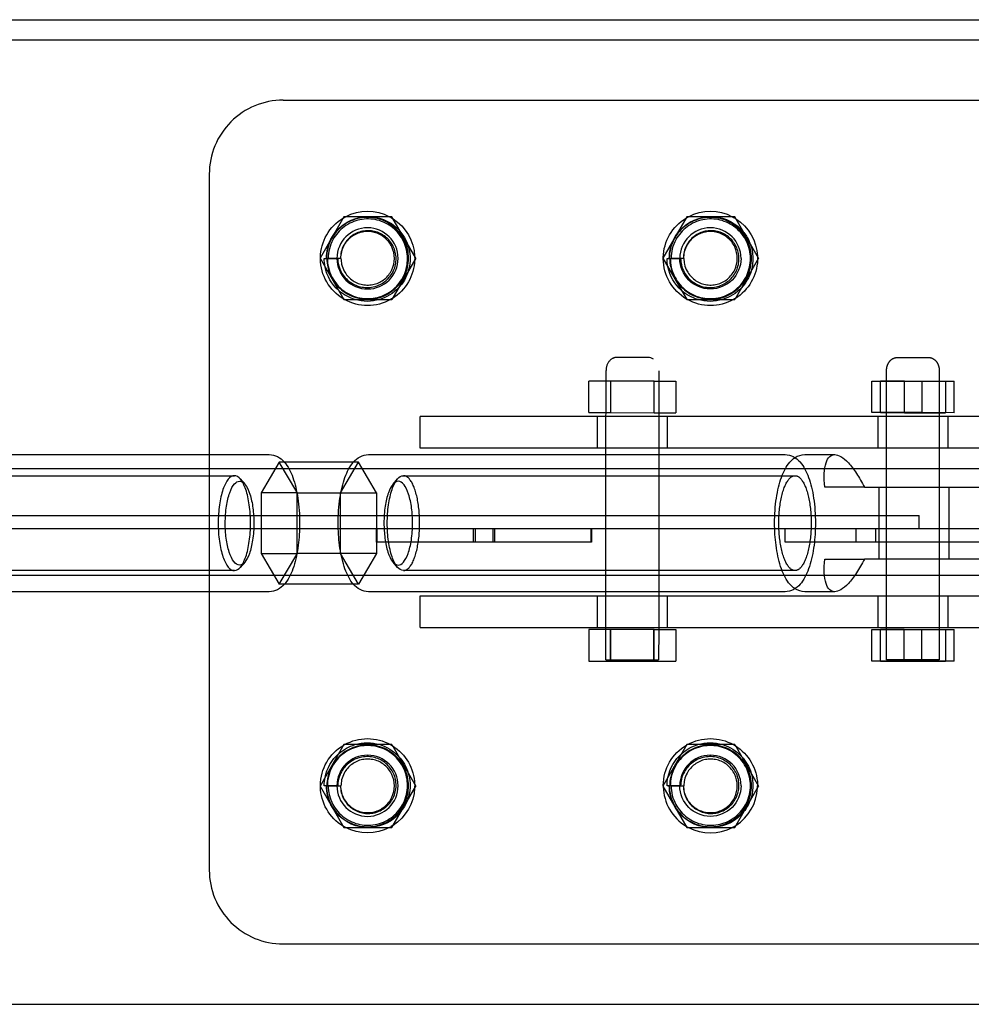
# Model space of a CAD drawing. Units: millimetres. Extents: x 59309 to 82894, y -8624 to 6437.
# Drawn here: x 71670 to 72121, y -2069 to -1602 of the extents above; entities that cross this region are included whole.
import ezdxf

# ---------------------------------------------------------------- set-up
doc = ezdxf.new("R2010")
doc.units = ezdxf.units.MM
doc.header["$LTSCALE"] = 500
doc.layers.add('Make2D', color=7, linetype='Continuous', true_color=0x000000)

msp = doc.modelspace()

# ---------------------------------------------------------------- linework, layer by layer
at = {"layer": 'Make2D', "color": 18, "lineweight": -3, "true_color": 0x000000}
for p, q in [((70322.431, -1602.073), (72159.37, -1602.073)), ((69845.101, -1611.633), (74473.671, -1611.633)), ((71823.217, -1695.453), (71811.88, -1715.09)), ((71845.891, -1695.453), (71823.217, -1695.453)), ((71857.228, -1715.09), (71845.891, -1695.453)), ((71985.717, -1695.453), (71974.38, -1715.09)), ((72008.391, -1695.453), (71985.717, -1695.453)), ((72019.728, -1715.09), (72008.391, -1695.453)), ((71817.025, -1706.178), (71818.058, -1704.388)), ((71979.523, -1706.182), (71980.559, -1704.388)), ((71811.88, -1715.09), (71823.217, -1734.726)), ((71813.823, -1715.253), (71815.097, -1715.25)), ((71821.603, -1715.234), (71814.901, -1715.234)), ((71815.1, -1715.25), (71820.253, -1715.238)), ((71821.603, -1715.238), (71821.803, -1715.238)), ((71857.228, -1715.09), (71845.891, -1734.726)), ((71974.38, -1715.09), (71985.717, -1734.726)), ((71976.323, -1715.253), (71977.597, -1715.25)), ((71984.103, -1715.234), (71977.401, -1715.234)), ((71977.6, -1715.25), (71982.753, -1715.238)), ((71984.103, -1715.238), (71984.303, -1715.238)), ((72019.728, -1715.09), (72008.391, -1734.726)), ((71823.217, -1734.726), (71845.891, -1734.726)), ((71985.717, -1734.726), (72008.391, -1734.726)), ((71967.41, -1762.215), (71952.41, -1762.207)), ((71947.406, -1773.36), (71947.408, -1768.453)), ((71972.408, -1768.466), (71972.406, -1773.371)), ((72080.36, -1773.362), (72080.36, -1768.457)), ((72105.36, -1768.462), (72105.36, -1773.372)), ((71939.298, -1788.357), (71939.304, -1773.357)), ((71949.65, -1773.361), (71939.304, -1773.357)), ((71947.401, -1788.36), (71947.406, -1773.36)), ((71949.572, -1773.361), (71949.565, -1788.361)), ((71949.643, -1788.361), (71949.65, -1773.361)), ((71970.263, -1773.37), (71949.65, -1773.361)), ((71970.178, -1788.37), (71970.184, -1773.37)), ((71970.256, -1788.37), (71970.263, -1773.37)), ((71970.263, -1773.37), (71980.53, -1773.374)), ((71972.406, -1773.371), (71972.401, -1788.371)), ((71980.53, -1773.374), (71980.523, -1788.374)), ((72073.368, -1788.361), (72073.373, -1773.361)), ((72073.373, -1773.361), (72077.483, -1773.357)), ((72077.478, -1788.357), (72077.483, -1773.357)), ((72077.483, -1773.357), (72097.031, -1773.361)), ((72088.81, -1773.37), (72077.483, -1773.363)), ((72080.358, -1788.356), (72080.36, -1773.362)), ((72088.806, -1788.355), (72088.81, -1773.37)), ((72088.81, -1773.37), (72097.028, -1773.372)), ((72097.031, -1773.367), (72097.026, -1788.361)), ((72097.031, -1773.361), (72112.468, -1773.37)), ((72097.034, -1773.372), (72108.358, -1773.374)), ((72105.36, -1773.372), (72105.358, -1788.366)), ((72108.358, -1773.374), (72108.353, -1788.374)), ((72112.464, -1788.37), (72112.468, -1773.37)), ((72459.386, -1790.233), (71859.386, -1790.233)), ((71859.386, -1805.233), (71859.386, -1790.233)), ((71939.298, -1788.357), (71949.643, -1788.361)), ((71943.386, -1805.233), (71943.386, -1790.233)), ((71947.395, -1805.233), (71947.4, -1790.233)), ((71947.4, -1790.233), (71947.401, -1788.36)), ((71949.643, -1788.361), (71970.256, -1788.37)), ((71970.256, -1788.37), (71980.523, -1788.374)), ((71972.4, -1790.233), (71972.395, -1805.233)), ((71972.401, -1788.371), (71972.4, -1790.233)), ((71976.386, -1790.233), (71976.386, -1805.233)), ((72077.478, -1788.357), (72073.368, -1788.361)), ((72076.386, -1805.233), (72076.386, -1790.233)), ((72097.026, -1788.361), (72077.478, -1788.357)), ((72077.478, -1788.363), (72088.806, -1788.37)), ((72080.356, -1805.233), (72080.358, -1790.233)), ((72080.358, -1790.233), (72080.358, -1788.356)), ((72088.806, -1788.37), (72108.353, -1788.374)), ((72112.464, -1788.37), (72097.026, -1788.361)), ((72105.358, -1790.233), (72105.356, -1805.231)), ((72105.358, -1788.366), (72105.358, -1790.233)), ((72109.386, -1790.233), (72109.386, -1805.233)), ((72459.386, -1805.233), (71859.386, -1805.233)), ((71947.394, -1808.238), (71947.395, -1805.233)), ((71972.395, -1805.233), (71972.394, -1808.235)), ((72080.353, -1823.738), (72080.356, -1805.233)), ((72105.356, -1805.231), (72105.353, -1823.738)), ((71590.401, -1808.238), (71787.832, -1808.238)), ((71759.386, -1808.238), (71759.386, -1873.238)), ((71834.831, -1808.238), (71834.849, -1808.238)), ((71834.849, -1808.238), (72032.28, -1808.238)), ((71947.372, -1873.238), (71947.394, -1808.238)), ((71972.394, -1808.235), (71972.372, -1873.238)), ((72041.672, -1808.238), (72041.69, -1808.238)), ((72041.69, -1808.238), (72055.785, -1808.238)), ((64716.21, -1814.833), (79553.699, -1814.833)), ((71792.533, -1811.87), (71784.016, -1826.304)), ((71795.043, -1811.87), (71792.533, -1811.87)), ((71800.836, -1825.943), (71792.533, -1811.87)), ((71830.14, -1811.87), (71795.043, -1811.87)), ((71821.623, -1826.304), (71830.14, -1811.87)), ((71838.657, -1826.304), (71830.14, -1811.87)), ((71585.692, -1818.238), (71771.266, -1818.238)), ((71774.045, -1819.769), (71776.185, -1822.211)), ((71846.491, -1822.207), (71848.631, -1819.765)), ((71851.407, -1818.238), (72036.981, -1818.238)), ((72069.922, -1823.738), (72051.049, -1823.738)), ((72069.922, -1823.738), (72129.153, -1823.738)), ((72076.892, -1857.738), (72076.892, -1823.738)), ((72080.349, -1857.738), (72080.353, -1823.738)), ((72105.353, -1823.738), (72105.349, -1857.738)), ((72109.892, -1823.738), (72109.892, -1857.738)), ((71800.907, -1826.304), (71784.016, -1826.304)), ((71784.016, -1826.304), (71784.016, -1855.172)), ((71801.049, -1826.304), (71800.836, -1825.943)), ((71801.049, -1826.304), (71838.657, -1826.304)), ((71801.049, -1827.076), (71801.049, -1826.304)), ((71801.049, -1854.399), (71801.049, -1827.076)), ((71821.623, -1855.172), (71821.623, -1826.304)), ((71838.657, -1826.304), (71838.657, -1855.172)), ((69753.12, -1837.058), (72095.889, -1837.058)), ((72095.889, -1843.408), (72095.889, -1837.058)), ((71838.965, -1843.408), (70952.775, -1843.408)), ((71838.623, -1849.758), (71838.623, -1843.408)), ((71838.968, -1849.758), (71838.968, -1843.408)), ((71940.568, -1843.408), (71838.968, -1843.408)), ((71884.562, -1849.758), (71884.562, -1843.408)), ((71885.486, -1849.758), (71885.486, -1843.408)), ((71893.69, -1843.408), (71893.69, -1849.758)), ((71894.614, -1843.408), (71894.614, -1849.758)), ((71940.224, -1843.408), (71940.224, -1849.758)), ((71940.568, -1843.408), (71940.568, -1849.758)), ((71940.569, -1843.408), (71940.569, -1849.758)), ((72095.889, -1843.408), (71940.569, -1843.408)), ((72032.386, -1849.758), (72032.386, -1843.408)), ((72159.386, -1843.408), (72032.386, -1843.408)), ((72065.922, -1849.758), (72065.922, -1843.408)), ((72075.05, -1843.408), (72075.05, -1849.758)), ((71838.623, -1849.758), (71838.969, -1849.758)), ((71940.568, -1849.758), (71838.968, -1849.758)), ((71940.568, -1849.758), (71940.569, -1849.758)), ((72159.386, -1849.758), (72032.386, -1849.758)), ((71784.016, -1855.172), (71792.533, -1869.606)), ((71784.016, -1855.172), (71800.911, -1855.172)), ((71792.533, -1869.606), (71800.836, -1855.534)), ((71800.836, -1855.534), (71801.049, -1855.172)), ((71801.049, -1855.172), (71801.049, -1854.399)), ((71838.657, -1855.172), (71801.049, -1855.172)), ((71830.14, -1869.606), (71821.623, -1855.172)), ((71838.657, -1855.172), (71830.14, -1869.606)), ((71776.182, -1859.269), (71774.042, -1861.711)), ((71848.626, -1861.705), (71846.487, -1859.264)), ((72051.049, -1857.738), (72069.922, -1857.738)), ((72129.153, -1857.738), (72069.922, -1857.738)), ((72080.346, -1875.231), (72080.349, -1857.738)), ((72105.349, -1857.738), (72105.346, -1875.233)), ((79553.7, -1865.633), (64716.209, -1865.633)), ((71771.266, -1863.238), (71585.692, -1863.238)), ((72036.981, -1863.238), (71851.442, -1863.238)), ((71795.038, -1869.606), (71792.533, -1869.606)), ((71830.14, -1869.606), (71795.038, -1869.606)), ((71787.832, -1873.238), (71590.393, -1873.238)), ((72032.28, -1873.238), (71834.841, -1873.238)), ((71859.386, -1875.233), (72459.386, -1875.233)), ((71859.386, -1890.233), (71859.386, -1875.233)), ((71943.386, -1890.233), (71943.386, -1875.233)), ((71947.367, -1890.233), (71947.372, -1875.233)), ((71947.372, -1875.233), (71947.372, -1873.238)), ((71972.372, -1875.233), (71972.367, -1890.233)), ((71972.372, -1873.238), (71972.372, -1875.233)), ((71976.386, -1875.233), (71976.386, -1890.233)), ((72055.785, -1873.238), (72041.682, -1873.238)), ((72076.386, -1890.233), (72076.386, -1875.233)), ((72080.344, -1890.233), (72080.346, -1875.231)), ((72105.346, -1875.233), (72105.344, -1890.233)), ((72109.386, -1875.233), (72109.386, -1890.233)), ((71859.386, -1890.233), (72459.386, -1890.233)), ((71947.366, -1891.144), (71947.367, -1890.233)), ((71972.367, -1890.233), (71972.366, -1891.155)), ((72080.344, -1891.152), (72080.344, -1890.233)), ((72105.344, -1890.233), (72105.344, -1891.161)), ((71939.265, -1891.144), (71939.258, -1906.144)), ((71949.61, -1891.148), (71939.265, -1891.144)), ((71947.361, -1905.598), (71947.366, -1891.144)), ((71949.532, -1891.148), (71949.526, -1906.148)), ((71949.604, -1906.148), (71949.61, -1891.148)), ((71970.223, -1891.157), (71949.61, -1891.148)), ((71970.138, -1906.157), (71970.145, -1891.157)), ((71970.216, -1906.157), (71970.223, -1891.157)), ((71970.223, -1891.157), (71980.49, -1891.161)), ((71972.366, -1891.155), (71972.361, -1905.612)), ((71980.49, -1891.161), (71980.484, -1906.161)), ((72073.338, -1906.148), (72073.343, -1891.148)), ((72073.343, -1891.148), (72077.453, -1891.144)), ((72077.448, -1906.144), (72077.453, -1891.144)), ((72077.453, -1891.144), (72097.001, -1891.148)), ((72088.781, -1891.157), (72077.453, -1891.15)), ((72080.342, -1905.602), (72080.344, -1891.152)), ((72088.776, -1906.146), (72088.781, -1891.157)), ((72088.781, -1891.157), (72096.997, -1891.159)), ((72097.001, -1891.148), (72096.996, -1906.148)), ((72097.001, -1891.148), (72112.439, -1891.157)), ((72097.004, -1891.159), (72108.328, -1891.161)), ((72105.344, -1891.161), (72105.342, -1905.608)), ((72108.328, -1891.161), (72108.324, -1906.161)), ((72112.434, -1906.157), (72112.439, -1891.157)), ((71939.258, -1906.144), (71949.604, -1906.148)), ((71947.361, -1905.598), (71972.361, -1905.612)), ((71949.604, -1906.148), (71970.216, -1906.157)), ((71970.216, -1906.157), (71980.484, -1906.161)), ((72077.448, -1906.144), (72073.338, -1906.148)), ((72096.996, -1906.148), (72077.448, -1906.144)), ((72077.448, -1906.15), (72088.776, -1906.157)), ((72087.891, -1905.598), (72080.342, -1905.602)), ((72080.342, -1905.602), (72097.793, -1905.612)), ((72105.342, -1905.608), (72087.891, -1905.598)), ((72088.776, -1906.157), (72088.776, -1906.146)), ((72088.776, -1906.157), (72108.324, -1906.161)), ((72112.434, -1906.157), (72096.996, -1906.148)), ((72097.793, -1905.612), (72105.342, -1905.608)), ((71823.217, -1945.741), (71811.88, -1965.377)), ((71845.891, -1945.741), (71823.217, -1945.741)), ((71845.891, -1945.741), (71857.228, -1965.377)), ((71985.717, -1945.741), (71974.38, -1965.377)), ((72008.391, -1945.741), (71985.717, -1945.741)), ((72008.391, -1945.741), (72019.728, -1965.377)), ((71811.88, -1965.377), (71823.217, -1985.014)), ((71820.253, -1965.229), (71813.823, -1965.214)), ((71814.901, -1965.233), (71821.603, -1965.233)), ((71821.803, -1965.229), (71821.609, -1965.229)), ((71845.891, -1985.014), (71857.228, -1965.377)), ((71974.38, -1965.377), (71985.717, -1985.014)), ((71982.753, -1965.229), (71976.323, -1965.214)), ((71977.401, -1965.233), (71984.103, -1965.233)), ((71984.303, -1965.229), (71984.103, -1965.229)), ((72008.391, -1985.014), (72019.728, -1965.377)), ((71818.058, -1976.078), (71817.041, -1974.32)), ((71980.558, -1976.078), (71979.541, -1974.32)), ((71823.217, -1985.014), (71845.891, -1985.014)), ((71985.717, -1985.014), (72008.391, -1985.014)), ((69845.101, -2068.833), (74473.671, -2068.833))]:
    msp.add_line(p, q, dxfattribs=at)
for points in [[(71794.386, -1640.233, 0.4142136), (71759.386, -1675.233), (71759.386, -1808.238)], [(71794.386, -1640.233), (72524.386, -1640.233, -0.4142136), (72559.386, -1675.233), (72559.386, -1808.238)], [(71759.386, -1873.238), (71759.386, -2005.233, 0.4142136), (71794.386, -2040.233), (72524.386, -2040.233)]]:
    msp.add_lwpolyline(points, format="xyb", dxfattribs=at)
for points in [[(72080.36, -1768.457), (72080.362, -1768.31), (72080.366, -1768.163), (72080.373, -1768.016), (72080.383, -1767.868), (72080.395, -1767.721), (72080.411, -1767.574), (72080.429, -1767.427), (72080.45, -1767.28), (72080.474, -1767.134), (72080.501, -1766.988), (72080.531, -1766.842), (72080.563, -1766.697), (72080.598, -1766.553), (72080.637, -1766.409), (72080.678, -1766.267), (72080.722, -1766.125), (72080.769, -1765.984), (72080.819, -1765.844), (72080.871, -1765.705), (72080.927, -1765.567), (72080.986, -1765.431), (72081.047, -1765.296), (72081.112, -1765.162), (72081.179, -1765.03), (72081.249, -1764.9), (72081.323, -1764.771), (72081.399, -1764.644), (72081.478, -1764.519), (72081.561, -1764.396), (72081.646, -1764.275), (72081.734, -1764.156), (72081.825, -1764.039), (72081.889, -1763.961), (72081.953, -1763.884), (72082.019, -1763.809), (72082.087, -1763.735), (72082.155, -1763.662), (72082.225, -1763.59), (72082.296, -1763.52), (72082.369, -1763.451), (72082.442, -1763.384), (72082.517, -1763.318), (72082.593, -1763.254), (72082.671, -1763.191), (72082.749, -1763.129), (72082.829, -1763.069), (72082.91, -1763.011), (72082.992, -1762.955), (72083.075, -1762.9), (72083.159, -1762.847), (72083.245, -1762.796), (72083.331, -1762.747), (72083.419, -1762.699), (72083.508, -1762.654), (72083.597, -1762.61), (72083.688, -1762.569), (72083.78, -1762.529), (72083.873, -1762.492), (72083.967, -1762.457), (72084.062, -1762.423), (72084.158, -1762.392), (72084.255, -1762.364), (72084.353, -1762.337), (72084.451, -1762.313), (72084.528, -1762.296), (72084.605, -1762.281), (72084.682, -1762.267), (72084.759, -1762.254), (72084.833, -1762.244), (72084.99, -1762.226), (72085.063, -1762.22), (72085.189, -1762.213), (72085.281, -1762.21), (72085.401, -1762.209), (72089.89, -1762.207)], [(72089.89, -1762.207), (72100.309, -1762.212), (72100.4, -1762.212), (72100.446, -1762.213), (72100.569, -1762.218), (72100.659, -1762.223), (72100.73, -1762.23), (72100.806, -1762.238), (72100.966, -1762.26), (72101.126, -1762.287), (72101.201, -1762.302), (72101.271, -1762.317), (72101.392, -1762.347), (72101.511, -1762.38), (72101.629, -1762.417), (72101.747, -1762.457), (72101.862, -1762.501), (72101.977, -1762.548), (72102.09, -1762.598), (72102.202, -1762.651), (72102.325, -1762.715), (72102.446, -1762.782), (72102.565, -1762.852), (72102.682, -1762.926), (72102.796, -1763.004), (72102.908, -1763.084), (72103.018, -1763.168), (72103.125, -1763.254), (72103.23, -1763.344), (72103.333, -1763.436), (72103.433, -1763.531), (72103.531, -1763.629), (72103.626, -1763.729), (72103.719, -1763.831), (72103.809, -1763.936), (72103.897, -1764.043), (72103.988, -1764.16), (72104.076, -1764.279), (72104.161, -1764.401), (72104.244, -1764.524), (72104.323, -1764.649), (72104.399, -1764.776), (72104.472, -1764.905), (72104.543, -1765.035), (72104.61, -1765.167), (72104.675, -1765.301), (72104.736, -1765.436), (72104.795, -1765.572), (72104.85, -1765.71), (72104.903, -1765.849), (72104.953, -1765.989), (72105, -1766.13), (72105.044, -1766.272), (72105.085, -1766.415), (72105.123, -1766.558), (72105.158, -1766.703), (72105.191, -1766.848), (72105.22, -1766.993), (72105.247, -1767.139), (72105.271, -1767.286), (72105.292, -1767.432), (72105.31, -1767.579), (72105.326, -1767.726), (72105.338, -1767.874), (72105.348, -1768.021), (72105.355, -1768.168), (72105.359, -1768.315), (72105.361, -1768.462)]]:
    msp.add_lwpolyline(points, dxfattribs=at)
at = {"layer": 'Make2D', "color": 18, "lineweight": -3, "true_color": 0x000000, "extrusion": (0, 0, -1)}
for centre, radius, start, end in [((-71834.386, -1715.233), 22.341, 62.31109, 117.70792), ((-71996.886, -1715.233), 22.341, 62.30011, 117.70153), ((-71834.386, -1715.233), 22.341, 1.12055, 58.88151), ((-71834.611, -1715.167), 19.753, 33.07121, 86.39944), ((-71834.386, -1715.233), 22.341, 58.88151, 62.31109), ((-71834.636, -1715.094), 19.682, 86.31323, 93.68938), ((-71834.597, -1715.337), 19.927, 93.75714, 141.80175), ((-71834.386, -1715.233), 22.341, 117.70792, 122.70967), ((-71834.386, -1715.233), 22.341, 122.70967, 177.29033), ((-71996.886, -1715.233), 22.341, 1.1241, 58.88334), ((-71997.111, -1715.167), 19.753, 33.07361, 86.40171), ((-71996.886, -1715.233), 22.341, 58.88335, 62.30011), ((-71997.136, -1715.094), 19.681, 86.31549, 93.69996), ((-71997.097, -1715.337), 19.927, 93.76764, 141.80172), ((-71996.886, -1715.233), 22.341, 117.70153, 122.7097), ((-71996.886, -1715.233), 22.341, 122.70971, 177.29029), ((-71834.638, -1715.322), 19.885, 141.76319, 158.23681), ((-71997.138, -1715.322), 19.885, 141.76319, 158.23681), ((-71834.825, -1715.129), 19.924, 359.70022, 26.69667), ((-71834.462, -1715.409), 20.081, 158.19407, 196.88405), ((-71997.326, -1715.129), 19.925, 359.70039, 26.68242), ((-71996.962, -1715.409), 20.081, 158.19406, 196.87086), ((-71834.386, -1715.233), 22.341, 0, 1.12055), ((-71834.386, -1715.233), 22.341, 359.63329, 0), ((-71834.386, -1715.233), 22.341, 300.36604, 359.63329), ((-71834.984, -1714.984), 21.163, 348.56473, 359.27156), ((-71834.386, -1715.233), 22.341, 181.91416, 238.08128), ((-71834.386, -1715.233), 22.341, 177.29033, 180), ((-71834.386, -1715.233), 22.341, 180, 181.91416), ((-71996.886, -1715.233), 22.341, 0.00002, 1.1241), ((-71996.886, -1715.233), 22.341, 359.63329, 0), ((-71996.886, -1715.233), 22.341, 300.36261, 359.63329), ((-71997.484, -1714.984), 21.163, 348.56473, 359.27156), ((-71996.886, -1715.233), 14.5, 180, 0), ((-71996.886, -1715.233), 22.341, 181.91676, 238.07943), ((-71996.886, -1715.233), 22.341, 177.29029, 179.99996), ((-71996.886, -1715.233), 22.341, 180, 181.91676), ((-71834.22, -1715.174), 20.377, 311.33691, 348.66309), ((-71834.39, -1715.398), 20.153, 196.85534, 223.14153), ((-71996.72, -1715.174), 20.377, 311.33691, 348.66309), ((-71996.89, -1715.398), 20.152, 196.84206, 223.14471), ((-71834.323, -1715.122), 20.483, 286.84751, 311.45604), ((-71834.352, -1715.404), 20.176, 223.05455, 253.27175), ((-71996.823, -1715.122), 20.483, 286.84162, 311.45606), ((-71996.852, -1715.404), 20.176, 223.05768, 253.26968), ((-71834.386, -1715.233), 22.341, 299.2441, 300.36604), ((-71834.386, -1715.233), 22.341, 240.75248, 299.2441), ((-71834.272, -1715.257), 20.339, 253.17449, 286.82244), ((-71834.386, -1715.233), 22.341, 238.08128, 240.75248), ((-71996.886, -1715.233), 22.341, 299.24078, 300.36261), ((-71996.886, -1715.233), 22.341, 240.75063, 299.24078), ((-71996.772, -1715.257), 20.339, 253.17243, 286.81655), ((-71996.886, -1715.233), 22.341, 238.07943, 240.75063), ((-71835.151, -1817.817), 9.585, 38.36457, 88.06838), ((-72041.745, -1816.906), 8.668, 56.66822, 89.50673), ((-71851.683, -1822.027), 3.799, 36.53943, 85.83574), ((-71773.485, -1824.207), 3.358, 94.16791, 143.52157), ((-71773.484, -1857.27), 3.358, 216.53053, 265.81171), ((-71851.697, -1859.428), 3.823, 274.51832, 323.43824), ((-71835.159, -1863.646), 9.598, 271.90875, 321.61767), ((-72041.751, -1864.566), 8.674, 270.47401, 303.36423), ((-71834.386, -1965.233), 22.341, 0.36671, 59.6409), ((-71834.323, -1965.345), 20.483, 48.54977, 73.15276), ((-71834.386, -1965.233), 22.341, 59.6409, 60.76562), ((-71834.386, -1965.233), 22.341, 60.76562, 119.24705), ((-71834.272, -1965.209), 20.339, 73.17781, 106.82389), ((-71834.352, -1965.063), 20.176, 106.72663, 136.9423), ((-71834.386, -1965.233), 22.341, 119.24705, 121.91913), ((-71834.386, -1965.233), 22.341, 121.91913, 178.08287), ((-71996.886, -1965.233), 22.341, 0.36671, 59.63648), ((-71996.823, -1965.345), 20.483, 48.55183, 73.15483), ((-71996.886, -1965.233), 22.341, 59.63648, 60.76121), ((-71996.886, -1965.233), 22.341, 60.76121, 119.24705), ((-71996.772, -1965.209), 20.339, 73.17987, 106.8267), ((-71996.852, -1965.063), 20.176, 106.72944, 136.94231), ((-71996.886, -1965.233), 22.341, 119.24705, 121.91676), ((-71996.886, -1965.233), 22.341, 121.91676, 178.08324), ((-71834.22, -1965.293), 20.377, 11.34006, 48.66897), ((-71996.72, -1965.293), 20.377, 11.34328, 48.67106), ((-71834.39, -1965.069), 20.153, 136.85536, 163.14464), ((-71996.89, -1965.069), 20.153, 136.85536, 163.14464), ((-71834.462, -1965.058), 20.081, 163.11594, 201.80365), ((-71996.962, -1965.058), 20.081, 163.11594, 201.80093), ((-71834.984, -1965.483), 21.163, 0.72841, 11.43838), ((-71834.386, -1965.233), 22.341, 178.08287, 180), ((-71997.484, -1965.483), 21.163, 0.72839, 11.44156), ((-71996.886, -1965.233), 22.341, 178.08324, 180), ((-71834.386, -1965.233), 22.341, 0, 0.36671), ((-71834.386, -1965.233), 22.341, 358.87945, 0), ((-71834.386, -1965.233), 22.341, 301.12055, 358.87945), ((-71834.826, -1965.337), 19.925, 333.31758, 0.29961), ((-71834.386, -1965.233), 22.341, 182.70967, 237.28864), ((-71834.386, -1965.233), 22.341, 180, 182.70967), ((-71996.886, -1965.233), 22.341, 0, 0.36671), ((-71997.326, -1965.337), 19.925, 333.31758, 0.29961), ((-71996.886, -1965.233), 14.5, 180, 0), ((-71834.638, -1965.145), 19.885, 201.76085, 218.22145), ((-71997.138, -1965.145), 19.885, 201.7581, 218.23502), ((-71834.611, -1965.3), 19.753, 273.60315, 326.93014), ((-71834.597, -1965.129), 19.927, 218.18296, 266.23916), ((-71997.111, -1965.3), 19.753, 273.60213, 326.93013), ((-71997.097, -1965.129), 19.927, 218.19647, 266.23693), ((-71834.386, -1965.233), 22.341, 297.70152, 301.12055), ((-71834.386, -1965.233), 22.341, 242.29796, 297.70152), ((-71834.636, -1965.373), 19.682, 266.30694, 273.68938), ((-71834.386, -1965.233), 22.341, 237.28864, 242.29796), ((-71997.136, -1965.373), 19.682, 266.30465, 273.68836)]:
    msp.add_arc(centre, radius, start, end, dxfattribs=at)
at = {"layer": 'Make2D', "color": 18, "lineweight": -3, "true_color": 0x000000}
for centre, radius, start, end in [((71834.386, -1715.233), 14.5, 360, 180), ((71996.886, -1715.233), 14.5, 360, 180), ((71834.386, -1715.233), 14.5, 180, 360), ((71967.376, -1766.459), 4.244, 54.25364, 89.53317), ((71849.187, -1824.205), 3.355, 94.156, 143.46778), ((71770.989, -1859.45), 3.799, 274.18046, 323.46958), ((71849.195, -1857.258), 3.37, 216.52305, 265.72305), ((71834.386, -1965.233), 14.5, 360, 180), ((71996.886, -1965.233), 14.5, 360, 180), ((71834.386, -1965.233), 14.5, 180, 360), ((71996.886, -1965.233), 22.341, 180.00002, 181.11839), ((71996.886, -1965.233), 22.341, 181.12057, 238.87943), ((71996.886, -1965.233), 22.341, 302.71983, 357.29031), ((71996.886, -1965.233), 22.341, 357.29031, 359.99998), ((71996.886, -1965.233), 22.341, 238.87943, 242.29848), ((71996.886, -1965.233), 22.341, 242.29848, 297.71046), ((71996.886, -1965.233), 22.341, 297.71046, 302.71983)]:
    msp.add_arc(centre, radius, start, end, dxfattribs=at)
for points, knots in [([(71815.097, -1715.253), (71815.102, -1716.665), (71815.451, -1719.824), (71817.042, -1724.171), (71819.665, -1727.986), (71822.82, -1730.913), (71826.539, -1733.085), (71830.642, -1734.385), (71834.931, -1734.755), (71839.195, -1734.17), (71843.232, -1732.675), (71846.841, -1730.328), (71849.843, -1727.244), (71852.866, -1722.36), (71854.469, -1715.224), (71852.874, -1708.094), (71849.865, -1703.199), (71846.857, -1700.11), (71843.245, -1697.749), (71839.204, -1696.234), (71834.927, -1695.641), (71830.62, -1696.006), (71826.491, -1697.295), (71822.746, -1699.465), (71819.569, -1702.398), (71816.078, -1707.409), (71814.927, -1712.038), (71814.901, -1715.234)], [-110.3961918, -110.3961918, -110.3961918, -110.3961918, -106.5965077, -101.881673, -98.0457685, -94.1947179, -90.3391409, -86.4886005, -82.6349383, -78.7705135, -74.9058034, -71.0436308, -67.1733659, -63.2952526, -55.5447006, -47.7686778, -43.8830813, -39.9904292, -36.0887155, -32.1901646, -28.2909978, -24.3814224, -20.4674956, -16.5554246, -12.6418169, -8.7289, 0, 0, 0, 0]), ([(71815.372, -1715.253), (71815.374, -1716.644), (71815.713, -1719.763), (71817.278, -1724.05), (71819.868, -1727.812), (71822.983, -1730.695), (71826.653, -1732.83), (71830.7, -1734.099), (71834.923, -1734.447), (71839.117, -1733.854), (71843.076, -1732.364), (71846.605, -1730.04), (71849.528, -1726.999), (71852.454, -1722.197), (71853.966, -1715.219), (71852.355, -1708.291), (71849.397, -1703.566), (71846.46, -1700.598), (71842.947, -1698.342), (71839.037, -1696.911), (71834.912, -1696.37), (71830.771, -1696.749), (71826.812, -1698.012), (71823.23, -1700.114), (71820.198, -1702.937), (71816.873, -1707.747), (71815.78, -1712.172), (71815.753, -1715.234)], [-110.3961918, -110.3961918, -110.3961918, -110.3961918, -106.5965077, -101.881673, -98.0457685, -94.1947179, -90.3391409, -86.4886005, -82.6349383, -78.7705135, -74.9058034, -71.0436308, -67.1733659, -63.2952526, -55.5447006, -47.7686778, -43.8830813, -39.9904292, -36.0887155, -32.1901646, -28.2909978, -24.3814224, -20.4674956, -16.5554246, -12.6418169, -8.7289, 0, 0, 0, 0]), ([(71977.597, -1715.253), (71977.602, -1716.665), (71977.951, -1719.824), (71979.542, -1724.171), (71982.165, -1727.986), (71985.32, -1730.913), (71989.039, -1733.085), (71993.142, -1734.385), (71997.431, -1734.755), (72001.695, -1734.17), (72005.732, -1732.675), (72009.341, -1730.328), (72012.343, -1727.244), (72015.366, -1722.36), (72016.969, -1715.224), (72015.374, -1708.094), (72012.365, -1703.199), (72009.357, -1700.11), (72005.745, -1697.749), (72001.704, -1696.234), (71997.427, -1695.641), (71993.12, -1696.006), (71988.991, -1697.295), (71985.246, -1699.465), (71982.069, -1702.398), (71978.578, -1707.409), (71977.427, -1712.038), (71977.401, -1715.234)], [-110.3961918, -110.3961918, -110.3961918, -110.3961918, -106.5965077, -101.881673, -98.0457685, -94.1947179, -90.3391409, -86.4886005, -82.6349383, -78.7705135, -74.9058034, -71.0436308, -67.1733659, -63.2952526, -55.5447006, -47.7686778, -43.8830813, -39.9904292, -36.0887155, -32.1901646, -28.2909978, -24.3814224, -20.4674956, -16.5554246, -12.6418169, -8.7289, 0, 0, 0, 0]), ([(71977.872, -1715.253), (71977.874, -1716.644), (71978.213, -1719.763), (71979.778, -1724.05), (71982.368, -1727.812), (71985.483, -1730.695), (71989.153, -1732.83), (71993.2, -1734.099), (71997.423, -1734.447), (72001.617, -1733.854), (72005.576, -1732.364), (72009.105, -1730.04), (72012.028, -1726.999), (72014.954, -1722.197), (72016.466, -1715.219), (72014.855, -1708.291), (72011.897, -1703.566), (72008.96, -1700.598), (72005.447, -1698.342), (72001.537, -1696.911), (71997.412, -1696.37), (71993.271, -1696.749), (71989.312, -1698.012), (71985.73, -1700.114), (71982.698, -1702.937), (71979.373, -1707.747), (71978.28, -1712.172), (71978.253, -1715.234)], [-110.3961918, -110.3961918, -110.3961918, -110.3961918, -106.5965077, -101.881673, -98.0457685, -94.1947179, -90.3391409, -86.4886005, -82.6349383, -78.7705135, -74.9058034, -71.0436308, -67.1733659, -63.2952526, -55.5447006, -47.7686778, -43.8830813, -39.9904292, -36.0887155, -32.1901646, -28.2909978, -24.3814224, -20.4674956, -16.5554246, -12.6418169, -8.7289, 0, 0, 0, 0]), ([(71820.253, -1715.241), (71820.276, -1716.266), (71820.586, -1718.636), (71821.794, -1721.733), (71823.754, -1724.476), (71826.069, -1726.543), (71828.786, -1728.067), (71831.738, -1728.94), (71834.793, -1729.151), (71837.835, -1728.679), (71840.668, -1727.573), (71843.19, -1725.871), (71845.255, -1723.675), (71847.325, -1720.203), (71848.351, -1715.237), (71847.163, -1710.303), (71845.041, -1706.983), (71842.96, -1704.91), (71840.449, -1703.324), (71837.701, -1702.347), (71834.799, -1701.989), (71831.896, -1702.284), (71829.136, -1703.191), (71826.651, -1704.685), (71824.563, -1706.674), (71822.298, -1710.037), (71821.595, -1713.087), (71821.603, -1715.234)], [-110.3917374, -110.3917374, -110.3917374, -110.3917374, -106.5965077, -101.881673, -98.0457685, -94.1947179, -90.3391409, -86.4886005, -82.6349383, -78.7705135, -74.9058034, -71.0436308, -67.1733659, -63.2952526, -55.5447006, -47.7686778, -43.8830813, -39.9904292, -36.0887155, -32.1901646, -28.2909978, -24.3814224, -20.4674956, -16.5554246, -12.6418169, -8.7289, 0, 0, 0, 0]), ([(71821.803, -1715.238), (71821.807, -1716.147), (71822.056, -1718.292), (71823.085, -1721.069), (71824.808, -1723.571), (71826.866, -1725.471), (71829.311, -1726.897), (71831.981, -1727.736), (71834.765, -1727.978), (71837.568, -1727.592), (71840.192, -1726.621), (71842.552, -1725.088), (71844.504, -1723.087), (71846.492, -1719.883), (71847.543, -1715.25), (71846.508, -1710.56), (71844.549, -1707.366), (71842.601, -1705.349), (71840.218, -1703.782), (71837.591, -1702.791), (71834.791, -1702.39), (71831.965, -1702.622), (71829.256, -1703.455), (71826.793, -1704.872), (71824.701, -1706.788), (71822.397, -1710.067), (71821.635, -1713.087), (71821.603, -1715.234)], [-110.3961918, -110.3961918, -110.3961918, -110.3961918, -106.5965077, -101.881673, -98.0457685, -94.1947179, -90.3391409, -86.4886005, -82.6349383, -78.7705135, -74.9058034, -71.0436308, -67.1733659, -63.2952526, -55.5447006, -47.7686778, -43.8830813, -39.9904292, -36.0887155, -32.1901646, -28.2909978, -24.3814224, -20.4674956, -16.5554246, -12.6418169, -8.7289, 0, 0, 0, 0]), ([(71982.753, -1715.241), (71982.776, -1716.266), (71983.086, -1718.636), (71984.294, -1721.733), (71986.254, -1724.476), (71988.569, -1726.543), (71991.286, -1728.067), (71994.238, -1728.94), (71997.293, -1729.151), (72000.335, -1728.679), (72003.168, -1727.573), (72005.69, -1725.871), (72007.755, -1723.675), (72009.825, -1720.203), (72010.851, -1715.237), (72009.663, -1710.303), (72007.541, -1706.983), (72005.46, -1704.91), (72002.949, -1703.324), (72000.201, -1702.347), (71997.299, -1701.989), (71994.396, -1702.284), (71991.636, -1703.191), (71989.151, -1704.685), (71987.063, -1706.674), (71984.798, -1710.037), (71984.095, -1713.087), (71984.103, -1715.234)], [-110.3917374, -110.3917374, -110.3917374, -110.3917374, -106.5965077, -101.881673, -98.0457685, -94.1947179, -90.3391409, -86.4886005, -82.6349383, -78.7705135, -74.9058034, -71.0436308, -67.1733659, -63.2952526, -55.5447006, -47.7686778, -43.8830813, -39.9904292, -36.0887155, -32.1901646, -28.2909978, -24.3814224, -20.4674956, -16.5554246, -12.6418169, -8.7289, 0, 0, 0, 0]), ([(71984.303, -1715.238), (71984.307, -1716.147), (71984.556, -1718.292), (71985.585, -1721.069), (71987.308, -1723.571), (71989.366, -1725.471), (71991.811, -1726.897), (71994.481, -1727.736), (71997.265, -1727.978), (72000.068, -1727.592), (72002.692, -1726.621), (72005.052, -1725.088), (72007.004, -1723.087), (72008.992, -1719.883), (72010.043, -1715.25), (72009.008, -1710.56), (72007.049, -1707.366), (72005.101, -1705.349), (72002.718, -1703.782), (72000.091, -1702.791), (71997.291, -1702.39), (71994.465, -1702.622), (71991.756, -1703.455), (71989.293, -1704.872), (71987.201, -1706.788), (71984.897, -1710.067), (71984.135, -1713.087), (71984.103, -1715.234)], [-110.3961918, -110.3961918, -110.3961918, -110.3961918, -106.5965077, -101.881673, -98.0457685, -94.1947179, -90.3391409, -86.4886005, -82.6349383, -78.7705135, -74.9058034, -71.0436308, -67.1733659, -63.2952526, -55.5447006, -47.7686778, -43.8830813, -39.9904292, -36.0887155, -32.1901646, -28.2909978, -24.3814224, -20.4674956, -16.5554246, -12.6418169, -8.7289, 0, 0, 0, 0]), ([(71787.835, -1808.238), (71789.227, -1808.238), (71790.541, -1808.592), (71792.948, -1809.827), (71794.001, -1810.705), (71794.903, -1811.715), (71794.93, -1811.746), (71794.958, -1811.778), (71794.985, -1811.809), (71796.672, -1813.733), (71797.954, -1816.222), (71798.989, -1819.106), (71800.021, -1821.983), (71800.809, -1825.296), (71801.353, -1828.925), (71801.913, -1832.665), (71802.2, -1836.693), (71802.2, -1840.738), (71802.201, -1844.294), (71801.978, -1847.841), (71801.543, -1851.189), (71801.066, -1854.855), (71800.344, -1858.242), (71799.383, -1861.213), (71798.394, -1864.272), (71797.169, -1866.893), (71795.556, -1868.974), (71795.374, -1869.209), (71795.186, -1869.438), (71794.992, -1869.659), (71794.069, -1870.712), (71792.986, -1871.629), (71790.539, -1872.884), (71789.226, -1873.239), (71787.834, -1873.239)], [0, 0, 0, 0, 6.0735877, 6.0735877, 12.3228175, 12.3228175, 12.3228175, 12.5145537, 12.5145537, 12.5145537, 24.4745653, 24.4745653, 24.4745653, 36.2783793, 36.2783793, 36.2783793, 48.4747832, 48.4747832, 48.4747832, 59.1883449, 59.1883449, 59.1883449, 70.9053754, 70.9053754, 70.9053754, 83.0357349, 83.0357349, 83.0357349, 84.3931821, 84.3931821, 84.3931821, 90.8624128, 90.8624128, 96.9376038, 96.9376038, 96.9376038, 96.9376038]), ([(72036.981, -1871.81), (72036.058, -1871.218), (72035.241, -1870.48), (72034.522, -1869.659), (72034.328, -1869.438), (72034.14, -1869.209), (72033.958, -1868.974), (72032.345, -1866.893), (72031.12, -1864.272), (72030.131, -1861.213), (72029.17, -1858.242), (72028.448, -1854.855), (72027.971, -1851.189), (72027.535, -1847.841), (72027.313, -1844.294), (72027.313, -1840.738), (72027.313, -1836.693), (72027.601, -1832.665), (72028.161, -1828.925), (72028.705, -1825.296), (72029.493, -1821.983), (72030.525, -1819.106), (72031.56, -1816.222), (72032.842, -1813.733), (72034.528, -1811.809), (72034.556, -1811.778), (72034.583, -1811.746), (72034.611, -1811.715), (72035.308, -1810.934), (72036.096, -1810.232), (72036.982, -1809.664)], [7.5011887, 7.5011887, 7.5011887, 7.5011887, 12.5444217, 12.5444217, 12.5444217, 13.9018689, 13.9018689, 13.9018689, 26.0322284, 26.0322284, 26.0322284, 37.7492589, 37.7492589, 37.7492589, 48.4628206, 48.4628206, 48.4628206, 60.6592245, 60.6592245, 60.6592245, 72.4630385, 72.4630385, 72.4630385, 84.4230501, 84.4230501, 84.4230501, 84.6147863, 84.6147863, 84.6147863, 89.4488805, 89.4488805, 89.4488805, 89.4488805]), ([(72032.283, -1808.238), (72033.675, -1808.238), (72034.989, -1808.592), (72037.396, -1809.827), (72038.45, -1810.705), (72039.351, -1811.715), (72039.379, -1811.746), (72039.406, -1811.778), (72039.434, -1811.809), (72041.12, -1813.733), (72042.402, -1816.222), (72043.437, -1819.106), (72044.469, -1821.983), (72045.257, -1825.296), (72045.801, -1828.925), (72046.361, -1832.665), (72046.648, -1836.693), (72046.649, -1840.738), (72046.649, -1844.294), (72046.426, -1847.841), (72045.991, -1851.189), (72045.514, -1854.855), (72044.792, -1858.242), (72043.831, -1861.213), (72042.842, -1864.272), (72041.617, -1866.893), (72040.004, -1868.974), (72039.822, -1869.209), (72039.634, -1869.438), (72039.44, -1869.659), (72038.518, -1870.712), (72037.434, -1871.629), (72034.987, -1872.884), (72033.674, -1873.239), (72032.282, -1873.239)], [0, 0, 0, 0, 6.0735877, 6.0735877, 12.3228175, 12.3228175, 12.3228175, 12.5145537, 12.5145537, 12.5145537, 24.4745653, 24.4745653, 24.4745653, 36.2783793, 36.2783793, 36.2783793, 48.4747832, 48.4747832, 48.4747832, 59.1883449, 59.1883449, 59.1883449, 70.9053754, 70.9053754, 70.9053754, 83.0357349, 83.0357349, 83.0357349, 84.3931821, 84.3931821, 84.3931821, 90.8624128, 90.8624128, 96.9376038, 96.9376038, 96.9376038, 96.9376038]), ([(72051.049, -1823.738), (72050.824, -1821.348), (72050.761, -1819.143), (72050.976, -1815.233), (72051.253, -1813.543), (72052.126, -1810.852), (72052.706, -1809.842), (72054.103, -1808.554), (72054.893, -1808.238), (72055.785, -1808.238)], [0, 0, 0, 0, 8.7467433, 8.7467433, 17.4783841, 17.4783841, 25.901788, 25.901788, 33.7611577, 33.7611577, 33.7611577, 33.7611577]), ([(72055.785, -1808.238), (72056.676, -1808.238), (72057.657, -1808.553), (72059.835, -1809.842), (72061.029, -1810.852), (72063.534, -1813.543), (72064.835, -1815.232), (72067.421, -1819.142), (72068.697, -1821.348), (72069.922, -1823.738)], [-33.7611577, -33.7611577, -33.7611577, -33.7611577, -25.9041156, -25.9041156, -17.4778755, -17.4778755, -8.748969, -8.748969, 0, 0, 0, 0]), ([(71827.634, -1869.606), (71827.457, -1869.401), (71827.284, -1869.191), (71827.117, -1868.974), (71825.504, -1866.893), (71824.279, -1864.272), (71823.29, -1861.213), (71822.329, -1858.242), (71821.607, -1854.855), (71821.13, -1851.189), (71820.695, -1847.841), (71820.472, -1844.294), (71820.472, -1840.738), (71820.473, -1836.693), (71820.76, -1832.665), (71821.32, -1828.925), (71821.864, -1825.296), (71822.652, -1821.983), (71823.684, -1819.106), (71824.708, -1816.252), (71825.975, -1813.785), (71827.636, -1811.868)], [12.6531015, 12.6531015, 12.6531015, 12.6531015, 13.9018689, 13.9018689, 13.9018689, 26.0322284, 26.0322284, 26.0322284, 37.7492589, 37.7492589, 37.7492589, 48.4628206, 48.4628206, 48.4628206, 60.6592245, 60.6592245, 60.6592245, 72.4630385, 72.4630385, 72.4630385, 84.3001012, 84.3001012, 84.3001012, 84.3001012]), ([(71771.266, -1818.238), (71770.263, -1818.237), (71769.259, -1818.822), (71767.406, -1821.078), (71766.555, -1822.745), (71765.136, -1826.91), (71764.568, -1829.406), (71763.8, -1834.848), (71763.601, -1837.793), (71763.6, -1843.683), (71763.8, -1846.628), (71764.568, -1852.069), (71765.136, -1854.566), (71766.555, -1858.73), (71767.405, -1860.4), (71768.796, -1862.089), (71769.278, -1862.517), (71770.016, -1862.948), (71770.265, -1863.057), (71770.639, -1863.166), (71770.764, -1863.193), (71770.952, -1863.22), (71771.015, -1863.227), (71771.109, -1863.234), (71771.14, -1863.236), (71771.183, -1863.237), (71771.195, -1863.238), (71771.207, -1863.238)], [0, 0, 0, 0, 7.8066036, 7.8066036, 15.6132073, 15.6132073, 23.4198109, 23.4198109, 31.2263497, 31.2263497, 39.0330181, 39.0330181, 46.8395237, 46.8395237, 54.6461107, 54.6461107, 58.5495307, 58.5495307, 60.5012407, 60.5012407, 61.4770957, 61.4770957, 61.9650232, 61.9650232, 62.2089869, 62.2089869, 62.301844, 62.301844, 62.301844, 62.301844]), ([(71774.041, -1861.711), (71774.094, -1861.651), (71774.147, -1861.589), (71775.126, -1860.397), (71775.977, -1858.731), (71777.395, -1854.566), (71777.964, -1852.07), (71778.731, -1846.627), (71778.931, -1843.683), (71778.931, -1837.793), (71778.732, -1834.848), (71777.963, -1829.407), (71777.396, -1826.909), (71775.976, -1822.746), (71775.126, -1821.077), (71773.272, -1818.824), (71772.269, -1818.236), (71771.266, -1818.238)], [69.8199502, 69.8199502, 69.8199502, 69.8199502, 70.2596404, 70.2596404, 78.066218, 78.066218, 85.8727931, 85.8727931, 93.6793703, 93.6793703, 101.4859458, 101.4859458, 109.2925222, 109.2925222, 117.0990985, 117.0990985, 124.9056749, 124.9056749, 124.9056749, 124.9056749]), ([(71848.626, -1861.705), (71848.575, -1861.647), (71848.525, -1861.587), (71847.547, -1860.4), (71846.697, -1858.73), (71845.278, -1854.566), (71844.71, -1852.069), (71843.941, -1846.628), (71843.742, -1843.683), (71843.742, -1837.793), (71843.942, -1834.848), (71844.709, -1829.406), (71845.278, -1826.91), (71846.696, -1822.745), (71847.547, -1821.078), (71848.526, -1819.887), (71848.578, -1819.826), (71848.63, -1819.766)], [-55.0717313, -55.0717313, -55.0717313, -55.0717313, -54.6462448, -54.6462448, -46.8396386, -46.8396386, -39.0331, -39.0331, -31.2264263, -31.2264263, -23.41986, -23.41986, -15.61324, -15.61324, -7.80662, -7.80662, -7.3699556, -7.3699556, -7.3699556, -7.3699556]), ([(71773.729, -1860.619), (71772.794, -1860.618), (71770.963, -1859.489), (71768.691, -1854.799), (71767.273, -1848.187), (71766.784, -1840.408), (71767.341, -1832.618), (71768.939, -1825.948), (71771.191, -1821.785), (71772.906, -1820.857), (71773.729, -1820.858)], [-62.4528374, -62.4528374, -62.4528374, -62.4528374, -54.2160003, -46.3251235, -38.4740958, -31.2264188, -22.9895797, -15.0987029, -7.2476752, 0, 0, 0, 0]), ([(71776.185, -1822.211), (71776.276, -1822.315), (71777.194, -1823.431), (71778.768, -1826.677), (71780.185, -1833.289), (71780.674, -1841.068), (71780.117, -1848.858), (71778.527, -1855.495), (71777, -1858.335), (71776.182, -1859.269)], [-117.5290016, -117.5290016, -117.5290016, -117.5290016, -116.668836, -108.7779595, -100.926932, -93.6792553, -85.4424164, -77.5515399, -69.8199964, -69.8199964, -69.8199964, -69.8199964]), ([(71846.491, -1822.207), (71845.673, -1823.141), (71844.146, -1825.982), (71842.556, -1832.618), (71841.998, -1840.408), (71842.487, -1848.187), (71843.905, -1854.799), (71845.478, -1858.045), (71846.396, -1859.16), (71846.487, -1859.264)], [7.3677859, 7.3677859, 7.3677859, 7.3677859, 15.0987038, 22.9895801, 31.2264187, 38.4740952, 46.3251225, 54.2159988, 55.0718217, 55.0718217, 55.0718217, 55.0718217]), ([(71848.944, -1860.619), (71849.767, -1860.619), (71851.481, -1859.69), (71853.734, -1855.528), (71855.332, -1848.858), (71855.889, -1841.068), (71855.4, -1833.289), (71853.982, -1826.677), (71851.71, -1821.988), (71849.879, -1820.856), (71848.944, -1820.858)], [62.4528374, 62.4528374, 62.4528374, 62.4528374, 69.7005127, 77.5515404, 85.4424172, 93.6792563, 100.9269332, 108.7779609, 116.6688377, 124.9056749, 124.9056749, 124.9056749, 124.9056749]), ([(72055.784, -1873.238), (72054.893, -1873.238), (72054.103, -1872.922), (72052.707, -1871.635), (72052.126, -1870.625), (72051.253, -1867.935), (72050.977, -1866.245), (72050.761, -1862.333), (72050.824, -1860.128), (72051.049, -1857.738)], [-33.6557071, -33.6557071, -33.6557071, -33.6557071, -25.8242642, -25.8242642, -17.4325369, -17.4325369, -8.7210604, -8.7210604, 0, 0, 0, 0]), ([(72069.922, -1857.738), (72068.697, -1860.129), (72067.421, -1862.335), (72064.834, -1866.246), (72063.533, -1867.935), (72061.028, -1870.625), (72059.834, -1871.636), (72057.657, -1872.923), (72056.675, -1873.238), (72055.785, -1873.238)], [-67.3171605, -67.3171605, -67.3171605, -67.3171605, -58.5922779, -58.5922779, -49.8858088, -49.8858088, -41.4884724, -41.4884724, -33.6585916, -33.6585916, -33.6585916, -33.6585916]), ([(71814.901, -1965.233), (71814.927, -1968.429), (71816.078, -1973.058), (71819.569, -1978.069), (71822.746, -1981.002), (71826.491, -1983.172), (71830.62, -1984.461), (71834.927, -1984.826), (71839.204, -1984.233), (71843.245, -1982.718), (71846.857, -1980.357), (71849.865, -1977.268), (71852.874, -1972.373), (71854.469, -1965.243), (71852.866, -1958.107), (71849.843, -1953.223), (71846.841, -1950.138), (71843.232, -1947.792), (71839.195, -1946.296), (71834.931, -1945.712), (71830.642, -1946.082), (71826.539, -1947.382), (71822.82, -1949.554), (71819.665, -1952.481), (71817.042, -1956.296), (71815.451, -1960.643), (71815.102, -1963.802), (71815.097, -1965.214)], [0, 0, 0, 0, 8.7289, 12.6418169, 16.5554246, 20.4674956, 24.3814224, 28.2909978, 32.1901646, 36.0887155, 39.9904292, 43.8830813, 47.7686778, 55.5447006, 63.2952526, 67.1733659, 71.0436308, 74.9058034, 78.7705135, 82.6349383, 86.4886005, 90.3391409, 94.1947179, 98.0457685, 101.881673, 106.5965077, 110.3961918, 110.3961918, 110.3961918, 110.3961918]), ([(71815.753, -1965.233), (71815.78, -1968.295), (71816.873, -1972.72), (71820.198, -1977.53), (71823.23, -1980.353), (71826.812, -1982.455), (71830.771, -1983.718), (71834.912, -1984.097), (71839.037, -1983.556), (71842.947, -1982.125), (71846.46, -1979.869), (71849.397, -1976.901), (71852.355, -1972.176), (71853.966, -1965.248), (71852.454, -1958.27), (71849.528, -1953.468), (71846.605, -1950.427), (71843.076, -1948.102), (71839.117, -1946.613), (71834.923, -1946.02), (71830.7, -1946.368), (71826.653, -1947.637), (71822.983, -1949.772), (71819.868, -1952.654), (71817.278, -1956.417), (71815.713, -1960.704), (71815.374, -1963.823), (71815.372, -1965.214)], [0, 0, 0, 0, 8.7289, 12.6418169, 16.5554246, 20.4674956, 24.3814224, 28.2909978, 32.1901646, 36.0887155, 39.9904292, 43.8830813, 47.7686778, 55.5447006, 63.2952526, 67.1733659, 71.0436308, 74.9058034, 78.7705135, 82.6349383, 86.4886005, 90.3391409, 94.1947179, 98.0457685, 101.881673, 106.5965077, 110.3961918, 110.3961918, 110.3961918, 110.3961918]), ([(71977.401, -1965.233), (71977.427, -1968.429), (71978.578, -1973.058), (71982.069, -1978.069), (71985.246, -1981.002), (71988.991, -1983.172), (71993.12, -1984.461), (71997.427, -1984.826), (72001.704, -1984.233), (72005.745, -1982.718), (72009.357, -1980.357), (72012.365, -1977.268), (72015.374, -1972.373), (72016.969, -1965.243), (72015.366, -1958.107), (72012.343, -1953.223), (72009.341, -1950.138), (72005.732, -1947.792), (72001.695, -1946.296), (71997.431, -1945.712), (71993.142, -1946.082), (71989.039, -1947.382), (71985.32, -1949.554), (71982.165, -1952.481), (71979.542, -1956.296), (71977.951, -1960.643), (71977.602, -1963.802), (71977.597, -1965.214)], [0, 0, 0, 0, 8.7289, 12.6418169, 16.5554246, 20.4674956, 24.3814224, 28.2909978, 32.1901646, 36.0887155, 39.9904292, 43.8830813, 47.7686778, 55.5447006, 63.2952526, 67.1733659, 71.0436308, 74.9058034, 78.7705135, 82.6349383, 86.4886005, 90.3391409, 94.1947179, 98.0457685, 101.881673, 106.5965077, 110.3961918, 110.3961918, 110.3961918, 110.3961918]), ([(71978.253, -1965.233), (71978.28, -1968.295), (71979.373, -1972.72), (71982.698, -1977.53), (71985.73, -1980.353), (71989.312, -1982.455), (71993.271, -1983.718), (71997.412, -1984.097), (72001.537, -1983.556), (72005.447, -1982.125), (72008.96, -1979.869), (72011.897, -1976.901), (72014.855, -1972.176), (72016.466, -1965.248), (72014.954, -1958.27), (72012.028, -1953.468), (72009.105, -1950.427), (72005.576, -1948.102), (72001.617, -1946.613), (71997.423, -1946.02), (71993.2, -1946.368), (71989.153, -1947.637), (71985.483, -1949.772), (71982.368, -1952.654), (71979.778, -1956.417), (71978.213, -1960.704), (71977.874, -1963.823), (71977.872, -1965.214)], [0, 0, 0, 0, 8.7289, 12.6418169, 16.5554246, 20.4674956, 24.3814224, 28.2909978, 32.1901646, 36.0887155, 39.9904292, 43.8830813, 47.7686778, 55.5447006, 63.2952526, 67.1733659, 71.0436308, 74.9058034, 78.7705135, 82.6349383, 86.4886005, 90.3391409, 94.1947179, 98.0457685, 101.881673, 106.5965077, 110.3961918, 110.3961918, 110.3961918, 110.3961918]), ([(71821.603, -1965.233), (71821.595, -1967.38), (71822.298, -1970.43), (71824.563, -1973.793), (71826.651, -1975.781), (71829.136, -1977.276), (71831.896, -1978.183), (71834.799, -1978.478), (71837.701, -1978.12), (71840.449, -1977.143), (71842.96, -1975.557), (71845.041, -1973.484), (71847.163, -1970.164), (71848.351, -1965.23), (71847.325, -1960.264), (71845.255, -1956.792), (71843.19, -1954.596), (71840.668, -1952.894), (71837.835, -1951.788), (71834.793, -1951.316), (71831.738, -1951.527), (71828.786, -1952.4), (71826.069, -1953.924), (71823.754, -1955.99), (71821.794, -1958.734), (71820.585, -1961.832), (71820.276, -1964.204), (71820.253, -1965.229)], [0, 0, 0, 0, 8.7289, 12.6418169, 16.5554246, 20.4674956, 24.3814224, 28.2909978, 32.1901646, 36.0887155, 39.9904292, 43.8830813, 47.7686778, 55.5447006, 63.2952526, 67.1733659, 71.0436308, 74.9058034, 78.7705135, 82.6349383, 86.4886005, 90.3391409, 94.1947179, 98.0457685, 101.881673, 106.5965077, 110.3961918, 110.3961918, 110.3961918, 110.3961918]), ([(71821.603, -1965.233), (71821.635, -1967.38), (71822.397, -1970.4), (71824.701, -1973.679), (71826.793, -1975.595), (71829.256, -1977.012), (71831.965, -1977.845), (71834.791, -1978.077), (71837.591, -1977.676), (71840.218, -1976.685), (71842.601, -1975.117), (71844.549, -1973.101), (71846.508, -1969.907), (71847.543, -1965.217), (71846.492, -1960.584), (71844.504, -1957.38), (71842.552, -1955.379), (71840.192, -1953.846), (71837.568, -1952.875), (71834.765, -1952.489), (71831.981, -1952.731), (71829.311, -1953.57), (71826.866, -1954.996), (71824.808, -1956.896), (71823.085, -1959.398), (71822.056, -1962.175), (71821.807, -1964.32), (71821.803, -1965.229)], [0, 0, 0, 0, 8.7289, 12.6418169, 16.5554246, 20.4674956, 24.3814224, 28.2909978, 32.1901646, 36.0887155, 39.9904292, 43.8830813, 47.7686778, 55.5447006, 63.2952526, 67.1733659, 71.0436308, 74.9058034, 78.7705135, 82.6349383, 86.4886005, 90.3391409, 94.1947179, 98.0457685, 101.881673, 106.5965077, 110.3961918, 110.3961918, 110.3961918, 110.3961918]), ([(71984.103, -1965.233), (71984.095, -1967.38), (71984.798, -1970.43), (71987.063, -1973.793), (71989.151, -1975.781), (71991.636, -1977.276), (71994.396, -1978.183), (71997.299, -1978.478), (72000.201, -1978.12), (72002.949, -1977.143), (72005.46, -1975.557), (72007.541, -1973.484), (72009.663, -1970.164), (72010.851, -1965.23), (72009.825, -1960.264), (72007.755, -1956.792), (72005.69, -1954.596), (72003.168, -1952.894), (72000.335, -1951.788), (71997.293, -1951.316), (71994.238, -1951.527), (71991.286, -1952.4), (71988.569, -1953.924), (71986.254, -1955.99), (71984.294, -1958.734), (71983.085, -1961.832), (71982.776, -1964.204), (71982.753, -1965.229)], [0, 0, 0, 0, 8.7289, 12.6418169, 16.5554246, 20.4674956, 24.3814224, 28.2909978, 32.1901646, 36.0887155, 39.9904292, 43.8830813, 47.7686778, 55.5447006, 63.2952526, 67.1733659, 71.0436308, 74.9058034, 78.7705135, 82.6349383, 86.4886005, 90.3391409, 94.1947179, 98.0457685, 101.881673, 106.5965077, 110.3961918, 110.3961918, 110.3961918, 110.3961918]), ([(71984.103, -1965.233), (71984.135, -1967.38), (71984.897, -1970.4), (71987.201, -1973.679), (71989.293, -1975.595), (71991.756, -1977.012), (71994.465, -1977.845), (71997.291, -1978.077), (72000.091, -1977.676), (72002.718, -1976.685), (72005.101, -1975.117), (72007.049, -1973.101), (72009.008, -1969.907), (72010.043, -1965.217), (72008.992, -1960.584), (72007.004, -1957.38), (72005.052, -1955.379), (72002.692, -1953.846), (72000.068, -1952.875), (71997.265, -1952.489), (71994.481, -1952.731), (71991.811, -1953.57), (71989.366, -1954.996), (71987.308, -1956.896), (71985.585, -1959.398), (71984.556, -1962.175), (71984.307, -1964.32), (71984.303, -1965.229)], [0, 0, 0, 0, 8.7289, 12.6418169, 16.5554246, 20.4674956, 24.3814224, 28.2909978, 32.1901646, 36.0887155, 39.9904292, 43.8830813, 47.7686778, 55.5447006, 63.2952526, 67.1733659, 71.0436308, 74.9058034, 78.7705135, 82.6349383, 86.4886005, 90.3391409, 94.1947179, 98.0457685, 101.881673, 106.5965077, 110.3961918, 110.3961918, 110.3961918, 110.3961918])]:
    msp.add_open_spline(points, degree=3, knots=knots, dxfattribs=at)
msp.add_rational_spline([(71952.41, -1762.207), (71947.41, -1762.204), (71947.408, -1768.453)], [1, 0.707106851018, 0.999999860338], degree=2, dxfattribs=at)
for points, weights, knots in [([(71851.407, -1863.238), (71859.072, -1863.238), (71859.072, -1840.738), (71859.072, -1818.238), (71851.407, -1818.238)], [1, 0.707106781187, 1, 0.707106781187, 1], [62.4530641, 62.4530641, 62.4530641, 93.6793695, 93.6793695, 124.9056749, 124.9056749, 124.9056749]), ([(72036.981, -1863.238), (72029.316, -1863.238), (72029.316, -1840.738), (72029.316, -1818.238), (72036.981, -1818.238)], [1, 0.707106781187, 1, 0.707106781187, 1], [-70.6858347, -70.6858347, -70.6858347, -35.3429174, -35.3429174, 0, 0, 0]), ([(72036.981, -1818.238), (72044.646, -1818.238), (72044.646, -1840.738), (72044.646, -1863.238), (72036.981, -1863.238)], [1, 0.707106781187, 1, 0.707106920849, 0.999999720675], [-141.3716694, -141.3716694, -141.3716694, -106.0287436, -106.0287436, -70.6858347, -70.6858347, -70.6858347])]:
    msp.add_rational_spline(points, weights, degree=2, knots=knots, dxfattribs=at)

doc.saveas('drawing.dxf')
